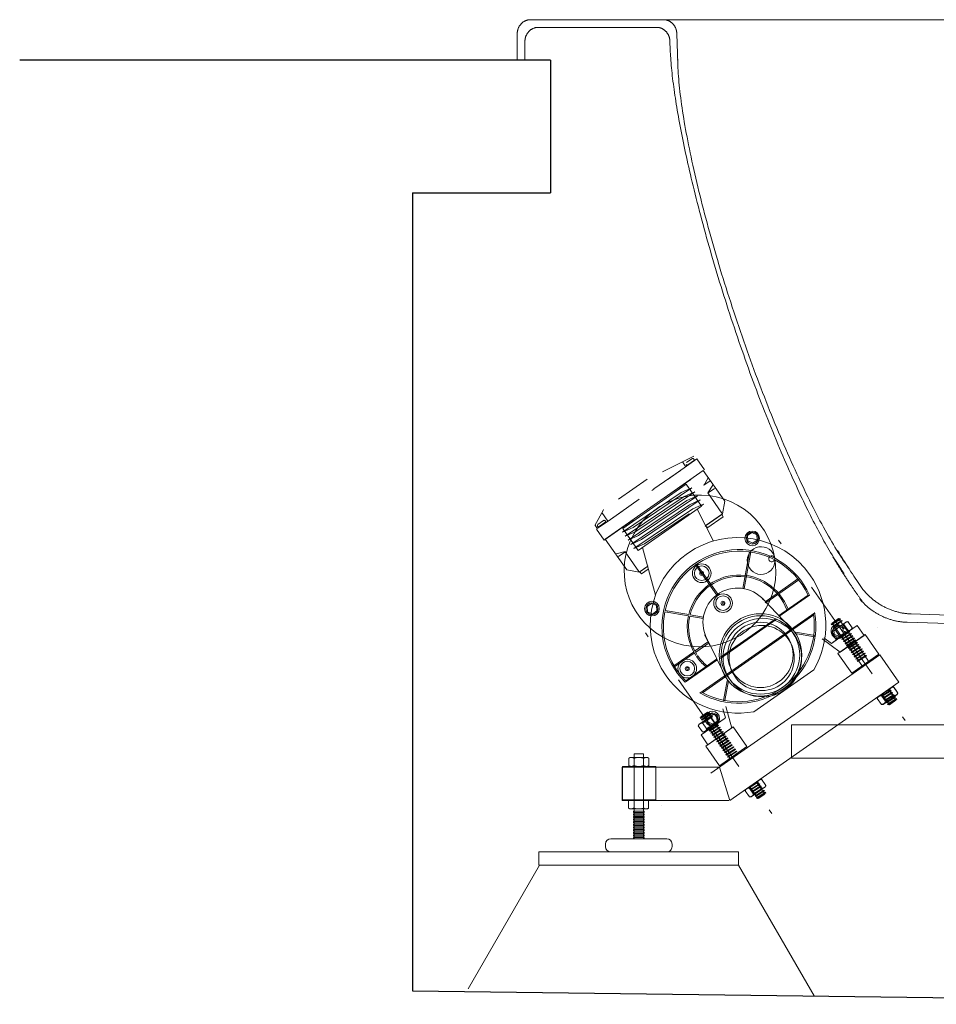
# Model space of a CAD drawing. Units: millimetres. Extents: x -1570 to 4480, y -1255 to 3028.
# Drawn here: x -1570 to -881, y -824 to -84 of the extents above; entities that cross this region are included whole.
import ezdxf

# ---------------------------------------------------------------- set-up
doc = ezdxf.new("R2010")
doc.units = ezdxf.units.MM
doc.header["$LTSCALE"] = 127
for name, pattern in [('STYLE_01', [0.41664, 0.20828, -0.20836]), ('STYLE_06', [1.0416400000000001, 0.625, -0.20828, 0.06943, -0.13893]), ('STYLE_07', [1.875, 0.625, -0.20828, 0.6250000000000001, -0.2083599999999999, 0.06943, -0.1389299999999999]), ('STYLE_09', [5, 3.75, -0.2777849999999998, 0.6944300000000003, -0.2777849999999998])]:
    doc.linetypes.add(name, pattern=pattern)
for name, color, linetype, lineweight in [('ジェットノズル（大）', 7, 'STYLE_06', 5), ('ジェット関係', 7, 'Continuous', 5), ('ブロア', 7, 'STYLE_06', 5), ('一般', 7, 'Continuous', 5), ('天井フック', 1, 'Continuous', 15), ('寸法', 7, 'Continuous', 5)]:
    doc.layers.add(name, color=color, linetype=linetype, lineweight=lineweight)

# ---------------------------------------------------------------- blocks, each defined once
blk = doc.blocks.new('グループ-17')
at = {"layer": 'ジェットノズル（大）', "color": 7, "linetype": 'Continuous', "lineweight": 5}
for p, q in [((-2505.776098105437, -1454.098686574721), (-2502.4561256994916, -1448.519911264566)), ((-2505.705371261257, -1453.9798394507598), (-2500.959767650713, -1450.656932029302)), ((-2502.7076829857274, -1459.6936599980227), (-2498.8510048371236, -1453.8691630370595)), ((-2497.6261374328033, -1456.42439572063), (-2502.281203178746, -1459.683907846801)), ((-2492.083056282321, -1475.0119131007095), (-2502.712949390018, -1459.8308524470704)), ((-2587.525217091808, -1484.2347255231484), (-2581.097414916284, -1472.4130096658746)), ((-2510.5752400094634, -1471.8832798187295), (-2498.4495482052216, -1495.928306015012)), ((-2582.2819274730773, -1474.5915102627205), (-2577.725999084789, -1481.098050309315)), ((-2516.761142276606, -1475.5263249665923), (-2516.2837462640455, -1475.8804189301054)), ((-2581.1665578450366, -1480.5527020488307), (-2585.2623180664814, -1483.4205842305864)), ((-2504.591098929821, -1484.5530842427916), (-2502.8089117850495, -1485.874967319341)), ((-2551.8062123155914, -1500.753517435197), (-2541.967087555044, -1536.6057514691038)), ((-2564.8532058344563, -1503.8302335207768), (-2571.645504261609, -1505.4622302323778)), ((-2569.663300289648, -1507.4871701423235), (-2565.008234543706, -1504.2276580161524)), ((-2554.377501188557, -1518.89422830295), (-2564.811778858209, -1503.9925354472425)), ((-2547.9988307152153, -1514.627021381445), (-2547.6876370044674, -1514.8578398456966)), ((-2461.6861702320703, -1539.1645943430326), (-2439.9152216388675, -1561.8594846382293)), ((-2461.3879535115175, -1538.9557807472816), (-2461.5721356594586, -1539.2959224373758)), ((-2427.346497690706, -1536.561413497323), (-2449.683317706161, -1552.2018232517785)), ((-2426.248263377807, -1536.6449792117628), (-2449.1940862176443, -1552.7118173346416)), ((-2534.94205422189, -1549.1573905364985), (-2517.2067899850126, -1552.2845961314542)), ((-2534.723682990303, -1548.1312522815533), (-2516.971622005238, -1551.2614195964024)), ((-2422.3272385697182, -1549.813551874353), (-2508.5452413629, -1610.184047359524)), ((-2423.0608435089416, -1551.5097689445038), (-2506.7004110323705, -1610.0748246170087)), ((-2451.3106586760423, -1554.839563472152), (-2493.1736852720696, -1584.1523702669638)), ((-2452.115907627189, -1554.5508471988287), (-2493.1695784619287, -1583.2969369884931)), ((-2505.0891625961776, -1566.47005434546), (-2501.1531883391144, -1574.509762965261)), ((-2502.863191757641, -1572.0111163329839), (-2512.6226785126473, -1578.8447825278981)), ((-2512.0355866643604, -1579.726216106309), (-2502.384404067724, -1572.9683852995058)), ((-2502.4986871548253, -1571.0858435713862), (-2490.1503781843485, -1596.3087743087399)), ((-2527.5137116213136, -1589.2715961623162), (-2527.5044419355245, -1589.305373449667)), ((-2495.9289474734733, -1585.3826995144564), (-2519.603587659306, -1601.9598610369794)), ((-2496.2397788858316, -1584.7477883534493), (-2519.3064954874126, -1600.8992771996236)), ((-2363.468467126707, -1605.15513705874), (-2360.234134512164, -1609.774242735341)), ((-2369.393724099018, -1616.1519484585297), (-2372.628056713561, -1611.5328427819286)), ((-2366.5425618730105, -1607.3076413732724), (-2363.3082292584672, -1611.9267470498735)), ((-2484.534944701103, -1636.5538118549603), (-2489.180686436064, -1620.3248149446808)), ((-2489.4557114057097, -1628.901640657602), (-2491.4793946300933, -1622.0981752169655)), ((-2465.3785322952153, -1677.2450840511865), (-2462.144199680672, -1681.8641897277876)), ((-2468.29238917328, -1686.1691983568535), (-2471.5267217878227, -1681.5500926802524))]:
    blk.add_line(p, q, dxfattribs=at)
at = {"layer": 'ジェットノズル（大）', "color": 7, "linetype": 'Continuous', "lineweight": 15}
blk.add_line((-2375.419082925352, -1560.9807161637127), (-2375.4190829255813, -1560.9807161634171), dxfattribs=at)
at = {"layer": 'ジェットノズル（大）', "color": 7, "linetype": 'Continuous', "lineweight": 5}
for points in [[(-2547.776569913678, -1514.7918765668246), (-2554.210778188988, -1519.2971577036083), (-2563.5483954207884, -1517.6506838501136), (-2579.777999003922, -1494.4724078426461), (-2506.054315017913, -1442.8505285710526), (-2489.824711434779, -1466.0288045785192), (-2489.908296296716, -1466.014066312181), (-2491.569508416548, -1475.4352684059177), (-2504.591098929821, -1484.5530842427916)], [(-2507.6528442199306, -1469.3827003534252), (-2505.9533879063256, -1468.2364025958968), (-2513.9311119140884, -1471.8081184613957), (-2558.192506759944, -1501.6628062522504), (-2550.2147827521803, -1498.091090386752), (-2516.761142276606, -1475.5263249665923)], [(-2503.3339586099983, -1486.2426090640838), (-2491.0796539437374, -1477.6620525612489), (-2492.2268068164394, -1476.0237484726713), (-2504.5021660206107, -1484.6190475216636)], [(-2585.5078936744194, -1484.813312711226), (-2584.9343172380677, -1485.6324647555152), (-2579.2002529280453, -1481.6174297010584), (-2579.773829364396, -1480.7982776567687)], [(-2547.362644411691, -1517.0718267598954), (-2552.5452101994047, -1520.70069839172), (-2553.6923630721067, -1519.0623943031424), (-2547.7167899384604, -1514.8782529498399)], [(-2449.8435724011433, -1534.8281950587934), (-2434.9538853512036, -1524.4023239448425), (-2434.3803089148523, -1525.2214759891312), (-2449.251407780852, -1535.634331516566)], [(-2450.663254854792, -1535.4021428917767), (-2459.5284466798735, -1541.609617035374), (-2458.9548702435222, -1542.4287690796627), (-2450.0706007260947, -1536.2079365920736)], [(-2516.221254932515, -1552.4583725516432), (-2506.1042810161944, -1554.2422680162144), (-2505.922216341344, -1553.2097279357404), (-2515.9846853886693, -1551.4354431501524)], [(-2386.2206814245214, -1590.606370040815), (-2409.2793591080244, -1557.6751654690106), (-2404.364446842291, -1554.2337068509041), (-2381.3057691587874, -1587.1649114227089)], [(-2408.3774191181733, -1572.2195349599715), (-2408.4748035956727, -1572.0804555125433), (-2390.453458621315, -1559.4617739128198), (-2385.291270694156, -1566.8341423114207), (-2403.312615668514, -1579.4528239111442), (-2403.411490076175, -1579.3116166229247)], [(-2512.874511271044, -1580.241892312457), (-2527.599936839679, -1590.5527462989603), (-2528.17351327603, -1589.7335942546715), (-2513.4287764788282, -1579.409218400353)], [(-2371.891680484622, -1611.070304171738), (-2366.261126381696, -1619.111568790685), (-2361.3462141159625, -1615.6701101725785), (-2366.9767682188885, -1607.6288455536314)], [(-2471.1174514018307, -1680.6399795426532), (-2464.8648089548897, -1689.569678390124), (-2459.949896689156, -1686.1282197720175), (-2466.196524725384, -1677.2071103932194)]]:
    blk.add_lwpolyline(points, dxfattribs=at)
for points in [[(-2522.5869595513986, -1459.4462869115087), (-2566.8483543972534, -1489.3009747023634), (-2558.87063038949, -1485.729258836865), (-2514.609235543635, -1455.8745710460098)], [(-2518.910923692705, -1453.3044965946374), (-2566.4217422614665, -1486.5719299029988), (-2554.9502135344455, -1502.954970788779), (-2507.439394965684, -1469.6875374804176)], [(-2520.5066686892733, -1462.4172501596963), (-2564.768063535129, -1492.2719379505506), (-2556.790339527365, -1488.7002220850522), (-2512.52894468151, -1458.845534294197)], [(-2518.338560552569, -1465.513629473532), (-2562.5999553984248, -1495.368317264386), (-2554.622231390661, -1491.7966013988876), (-2510.3608365448054, -1461.9419136080328)], [(-2516.3177085581647, -1468.6284472093366), (-2560.5791034040194, -1498.4831350001919), (-2552.6013793962566, -1494.9114191346935), (-2508.339984550401, -1465.0567313438382)], [(-2472.4876167397915, -1495.8991546297184), (-2472.8568301784417, -1491.8849696020043), (-2469.5802220012865, -1489.5906638566003), (-2465.9344003854794, -1491.3105431389104), (-2465.565186946829, -1495.3247281666236), (-2468.8417951239844, -1497.6190339120276)], [(-2470.41053518731, -1504.116064419236), (-2471.3953429403227, -1503.942416241569), (-2476.2574919149965, -1531.5170333259111), (-2475.272684161984, -1531.6906815035773)], [(-2511.0547125604953, -1513.2233366710198), (-2511.873864604784, -1513.7969131073705), (-2495.813724386955, -1536.7331703474629), (-2494.9945723426663, -1536.1595939111112)], [(-2547.8657953918446, -1549.0818858899256), (-2548.235008830495, -1545.0677008622124), (-2544.958400653339, -1542.7733951168084), (-2541.3125790375325, -1544.4932743991176), (-2540.943365598882, -1548.5074594268308), (-2544.219973776038, -1550.8017651722357)], [(-2421.976897139295, -1567.0334736289033), (-2436.749013434478, -1564.428750963899), (-2436.922661612145, -1565.4135587169112), (-2422.150545316962, -1568.0182813819156)], [(-2384.3921930058523, -1566.1561765980032), (-2404.8709941130774, -1580.495587506779), (-2394.546618258757, -1595.2403243039826), (-2374.0678171515324, -1580.9009133952068)], [(-2391.652676175975, -1570.3284418385456), (-2398.437060945227, -1574.567795952411), (-2398.17210131311, -1574.9918200004895), (-2391.387716543859, -1570.7524658866232)], [(-2390.5055233032735, -1571.9667459271232), (-2397.2899080725247, -1576.2061000409885), (-2397.0249484404085, -1576.630124089067), (-2390.240563671157, -1572.3907699752017)], [(-2389.358370430571, -1573.6050500157016), (-2396.1427551998227, -1577.844404129567), (-2395.877795567706, -1578.2684281776446), (-2389.093410798455, -1574.0290740637793)], [(-2388.2112175578695, -1575.2433541042792), (-2394.9956023271207, -1579.4827082181446), (-2394.730642695004, -1579.9067322662231), (-2387.9462579257524, -1575.6673781523577)], [(-2387.064064685167, -1576.8816581928568), (-2393.848449454418, -1581.121012306723), (-2393.583489822302, -1581.5450363548007), (-2386.799105053051, -1577.3056822409353)], [(-2385.9169118124646, -1578.5199622814353), (-2392.7012965817166, -1582.7593163953006), (-2392.4363369495995, -1583.1833404433792), (-2385.6519521803484, -1578.9439863295129)], [(-2384.769758939763, -1580.1582663700128), (-2391.554143709014, -1584.397620483879), (-2391.289184076898, -1584.8216445319567), (-2384.504799307647, -1580.5822904180914)], [(-2383.6226060670606, -1581.7965704585913), (-2390.4069908363126, -1586.0359245724567), (-2390.1420312041955, -1586.4599486205352), (-2383.3576464349444, -1582.220594506669)], [(-2490.7817745751327, -1615.7405748898673), (-2488.177051910129, -1600.9684585946843), (-2487.192244157117, -1601.1421067723513), (-2489.7969668221203, -1615.9142230675343)], [(-2363.077255296149, -1605.6071059343803), (-2364.2339500771996, -1605.7083036148824), (-2374.8829266529565, -1613.1647972874462), (-2375.3736342813636, -1614.2171231925113), (-2372.13930166682, -1618.8362288691123), (-2370.982606885769, -1618.7350311886112), (-2360.3336303100123, -1611.2785375160474), (-2359.842922681605, -1610.2262116109814)], [(-2365.2681601038275, -1608.0094358758388), (-2372.0525448730787, -1612.2487899897042), (-2371.7875852409625, -1612.6728140377827), (-2365.003200471711, -1608.4334599239173)], [(-2364.121007231125, -1609.6477399644173), (-2370.9053920003767, -1613.8870940782826), (-2370.64043236826, -1614.3111181263603), (-2363.856047599009, -1610.071764012495)], [(-2362.9738543584235, -1611.2860440529948), (-2369.7582391276746, -1615.5253981668602), (-2369.493279495558, -1615.9494222149387), (-2362.7088947263064, -1611.7100681010734)], [(-2361.826701485721, -1612.9243481415724), (-2368.611086254972, -1617.1637022554387), (-2368.346126622856, -1617.5877263035163), (-2361.561741853605, -1613.348372189651)], [(-2360.813142813477, -1614.4024500108553), (-2367.5975275827286, -1618.6418041247207), (-2367.3325679506115, -1619.0658281727992), (-2360.5481831813604, -1614.826474058933)], [(-2501.7384399139237, -1624.5920992103065), (-2508.522824683175, -1628.831453324172), (-2508.2578650510586, -1629.2554773722504), (-2501.4734802818066, -1625.016123258385)], [(-2500.580734603487, -1625.938285450151), (-2507.3651193727387, -1630.1776395640163), (-2507.100159740622, -1630.6016636120949), (-2500.315774971371, -1626.3623094982295)], [(-2499.433581730785, -1627.5765895387285), (-2506.2179665000367, -1631.8159436525948), (-2505.9530068679196, -1632.2399677006724), (-2499.1686220986685, -1628.000613586807)], [(-2502.661208296713, -1631.8010368774958), (-2503.0304217353632, -1627.7868518497817), (-2499.753813558207, -1625.4925461043777), (-2496.107991942401, -1627.2124253866868), (-2495.73877850375, -1631.226610414401), (-2499.015386680906, -1633.520916159805)], [(-2483.650367614361, -1635.719901596407), (-2504.1291687215853, -1650.0593125051828), (-2493.8047928672654, -1664.8040493023864), (-2473.325991760041, -1650.4646383936106)], [(-2491.403511621871, -1639.0447181587742), (-2498.187896391123, -1643.2840722726396), (-2497.922936759006, -1643.7080963207172), (-2491.138551989755, -1639.4687422068519)], [(-2490.2563587491686, -1640.6830222473518), (-2497.0407435184206, -1644.9223763612172), (-2496.7757838863035, -1645.3464004092957), (-2489.9913991170524, -1641.1070462954303)], [(-2489.109205876467, -1642.3213263359294), (-2495.893590645718, -1646.5606804497947), (-2495.628631013602, -1646.9847044978733), (-2488.8442462443504, -1642.745350384008)], [(-2487.9620530037646, -1643.9596304245078), (-2494.7464377730166, -1648.1989845383732), (-2494.4814781408995, -1648.6230085864509), (-2487.6970933716484, -1644.3836544725864)], [(-2486.814900131063, -1645.5979345130854), (-2493.599284900314, -1649.8372886269508), (-2493.3343252681975, -1650.2613126750293), (-2486.549940498946, -1646.021958561164)], [(-2485.6677472583606, -1647.236238601664), (-2492.4521320276126, -1651.4755927155293), (-2492.1871723954955, -1651.899616763607), (-2485.4027876262444, -1647.6602626497424)], [(-2484.520594385658, -1648.8745426902415), (-2491.30497915491, -1653.1138968041068), (-2491.040019522793, -1653.5379208521854), (-2484.255634753542, -1649.29856673832)], [(-2483.3734415129566, -1650.51284677882), (-2490.157826282208, -1654.7522008926853), (-2489.8928666500915, -1655.176224940763), (-2483.10848188084, -1650.9368708268985)], [(-2482.226288640254, -1652.1511508673975), (-2489.010673409506, -1656.390504981263), (-2488.745713777389, -1656.8145290293414), (-2481.961329008138, -1652.575174915476)], [(-2481.0791357675525, -1653.789454955976), (-2487.8635205368037, -1658.0288090698414), (-2487.598560904687, -1658.452833117919), (-2480.8141761354354, -1654.2134790040536)], [(-2479.93198289485, -1655.4277590445536), (-2486.716367664102, -1659.667113158419), (-2486.451408031985, -1660.0911372064975), (-2479.667023262734, -1655.851783092632)], [(-2462.244232833569, -1675.0448853513312), (-2463.40092761462, -1675.1460830318329), (-2474.0499041903768, -1682.6025767043961), (-2474.5406118187834, -1683.6549026094617), (-2471.30627920424, -1688.2740082860628), (-2470.1495844231895, -1688.1728106055612), (-2459.5006078474325, -1680.7163169329979), (-2459.0099002190254, -1679.6639910279323)], [(-2465.0189955497226, -1676.7257121960674), (-2471.8033803189746, -1680.9650663099328), (-2471.5384206868575, -1681.3890903580113), (-2464.7540359176064, -1677.149736244146)], [(-2463.871842677021, -1678.364016284646), (-2470.656227446272, -1682.6033703985104), (-2470.391267814156, -1683.027394446589), (-2463.6068830449044, -1678.7880403327235)], [(-2462.7246898043186, -1680.0023203732235), (-2469.5090745735706, -1684.2416744870889), (-2469.2441149414535, -1684.6656985351665), (-2462.4597301722024, -1680.426344421302)], [(-2461.5775369316166, -1681.640624461801), (-2468.361921700868, -1685.8799785756664), (-2468.0969620687515, -1686.304002623745), (-2461.3125772995, -1682.0646485098796)], [(-2460.4303840589146, -1683.2789285503795), (-2467.2147688281666, -1687.518282664245), (-2466.9498091960495, -1687.9423067123225), (-2460.1654244267984, -1683.702952598458)], [(-2459.416825386671, -1684.7570304196615), (-2466.201210155922, -1688.996384533527), (-2465.936250523805, -1689.4204085816054), (-2459.151865754554, -1685.18105446774)]]:
    blk.add_lwpolyline(points, close=True, dxfattribs=at)
at = {"layer": 'ジェットノズル（大）', "color": 7, "linetype": 'Continuous', "lineweight": 5, "flags": 128}
for points in [[(-2468.097722407385, -1624.2139457766089, -0.2932733248970149), (-2534.0533860197284, -1597.150123299908, -0.4142135623730937), (-2517.8453958958244, -1505.2300435776656, -0.4142135623730906), (-2425.9253161735815, -1521.43803370157, -0.2932733248970167), (-2423.0518074238, -1592.6724565395489)], [(-2452.3521338890837, -1508.8586568228675, 49009384.44318668), (-2452.352133746336, -1508.858657660152), (-2452.3521337950183, -1508.858657374607, 3.390218852e-07)], [(-2452.3521338890837, -1508.8586568228675, 10877553.604395708), (-2452.352133746336, -1508.858657660152), (-2452.3521337950183, -1508.858657374607, 3.390218852e-07)]]:
    blk.add_lwpolyline(points, format="xyb", close=True, dxfattribs=at)
blk.add_lwpolyline([(-2532.9677652638766, -1548.841436720124), (-2532.9677650875547, -1548.8414368617832), (-2532.9677659045747, -1548.8414362053763), (-2532.9677659045747, -1548.8414362053763), (-2532.9677650875547, -1548.8414368617832)], close=True, dxfattribs=at)
at = {"layer": 'ジェットノズル（大）', "color": 7, "linetype": 'Continuous', "lineweight": 5}
for centre, radius in [((-2469.303670880008, -1493.9296401874399), 5.5000000000006075), ((-2469.1964743692183, -1493.7449638529515), 4.50000000000007), ((-2507.2321478017575, -1520.1501099073625), 6.999999999999372), ((-2507.2321478017575, -1520.1501099073625), 5.499999999999747), ((-2507.285038616479, -1520.1871444545322), 1.5000000000005562), ((-2507.2321478017575, -1520.1501099073625), 0.7499999999997571), ((-2491.2115697716645, -1542.638190708487), 6.999999999999978), ((-2491.2115697716645, -1542.638190708487), 5.499999999999858), ((-2544.6417572662804, -1546.7550325462798), 5.50000000000016), ((-2544.626401319474, -1546.851870968343), 4.49999999999981), ((-2491.264460586386, -1542.675225255657), 1.4999999999996605), ((-2491.2115697716645, -1542.638190708487), 0.7499999999994963), ((-2463.137364578807, -1581.546657357988), 31.000000000000185), ((-2463.137364578807, -1581.546657357988), 29.499999999999176), ((-2461.6779120844812, -1583.5254415555846), 29.499999999999993), ((-2463.137364578807, -1581.546657357988), 24.499999999999527), ((-2462.1749399520686, -1583.8734642151703), 24.499999999999527), ((-2518.100948857424, -1591.8404403901668), 6.999999999999899), ((-2518.100948857424, -1591.8404403901668), 5.50000000000038), ((-2518.1538396721453, -1591.877474937337), 1.4999999999996605), ((-2518.100948857424, -1591.8404403901668), 0.750000000000018), ((-2499.3134136026365, -1629.442667977136), 5.500000000000002), ((-2499.3792065530597, -1629.6318720167274), 4.50000000000007)]:
    blk.add_circle(centre, radius, dxfattribs=at)
for centre, radius, start, end in [((-2584.6887416301297, -1484.2397362748752), 1.0000000000001978, 125.00000000003685, 214.99999999996427), ((-2580.592981408685, -1481.37185409312), 0.9999999999999369, 35.000000000015504, 125.00000000002193), ((-2479.196111514319, -1560.347666492623), 58.00000000000289, 24.173569065788712, 225.82643093421242), ((-2479.083677560452, -1560.5082388197288), 57.00000000000093, 24.89581728387564, 167.45888651260398), ((-2508.541373473615, -1518.4382891181294), 57.00000000000276, 9.675259301703454, 9.675261304317809), ((-2479.083677560452, -1560.5082388197288), 39.0000000000012, 19.871466711106294, 166.2846791691107), ((-2479.083677560452, -1560.5082388197288), 38.000000000000895, 19.7424767095442, 166.18676481964886), ((-2480.3415563632825, -1557.287833020826), 26.00000000000032, 41.01251604485249, 211.0681310497249), ((-2479.083677560452, -1560.5082388197288), 56.999999999999844, 168.5134620192082, 225.10418271612494), ((-2508.541373473615, -1518.4382891181294), 39.00000000000041, 231.08979210718837, 231.22103410448554), ((-2508.541373473615, -1518.4382891181294), 39.00000000000014, 231.0897921071846, 231.22104089195517), ((-2479.083677560452, -1560.5082388197288), 39.00000000000031, 167.82709047529573, 213.25268650994303), ((-2479.083677560452, -1560.5082388197288), 38.00000000000027, 167.76988012252184, 213.20668974767963), ((-2479.5334133759197, -1559.865949511307), 58.000000000000846, 239.85815531486188, 10.141844685138949), ((-2479.6458473297857, -1559.705377184201), 57.00000000000127, 241.40687399647848, 8.593126003521576), ((-2508.541373473615, -1518.4382891181294), 56.99999999999917, 226.01872284577144, 226.01872369954486), ((-2508.541373473615, -1518.4382891181294), 57.000000000000085, 240.3247406982982, 240.32474190571605), ((-2479.083677560452, -1560.5082388197288), 38.99999999999995, 214.4185181785726, 229.85716554492345), ((-2479.083677560452, -1560.5082388197288), 37.99999999999997, 214.4032154790719, 230.2575232904563)]:
    blk.add_arc(centre, radius, start, end, dxfattribs=at)
blk.add_open_spline([(-2465.4291618982456, -1483.7409108548723), (-2465.429161755498, -1483.740911750905), (-2465.4291616127507, -1483.7409126469374)], degree=2, dxfattribs=at)
for points in [[(-2363.065534051032, -1605.7239097869933), (-2365.267198232893, -1605.8509907736554), (-2366.1396287973357, -1607.8764141015254), (-2369.8783403523475, -1609.0797472454544), (-2372.287818289943, -1612.1814227305913), (-2374.489482471803, -1612.3085037172534), (-2375.3619130362467, -1614.3339270451233)], [(-2359.879620029176, -1610.1391505836873), (-2360.75205059362, -1612.1645739115572), (-2362.953714775479, -1612.2916548982193), (-2365.3631927130755, -1615.3933303833562), (-2369.101904268087, -1616.5966635272853), (-2369.974334832531, -1618.6220868551552), (-2372.17599901439, -1618.7491678418173)], [(-2462.2830375488033, -1675.0836900665654), (-2464.4847017306633, -1675.2107710532289), (-2465.3571322951066, -1677.2361943810984), (-2469.095843850119, -1678.4395275250279), (-2471.5053217877144, -1681.5412030101634), (-2473.7069859695744, -1681.668283996825), (-2474.5794165340176, -1683.6937073246963)], [(-2459.04870493426, -1679.7027957431665), (-2459.9211354987037, -1681.7282190710378), (-2462.1227996805637, -1681.8553000576994), (-2464.5322776181583, -1684.9569755428367), (-2468.270989173171, -1686.1603086867644), (-2469.143419737614, -1688.185732014634), (-2471.3450839194747, -1688.3128130012974)]]:
    blk.add_open_spline(points, degree=2, knots=[0, 0, 0, 1, 1, 2, 2, 3, 3, 3], dxfattribs=at)
at = {"layer": 'ジェット関係', "color": 7, "linetype": 'STYLE_07', "lineweight": 5}
blk.add_line((-2551.037773737308, -1655.8519348017126), (-2558.037773737308, -1655.8519348017126), dxfattribs=at)
at = {"layer": 'ジェット関係', "color": 7, "linetype": 'Continuous', "lineweight": 5}
blk.add_line((-2494.0071450498976, -1665.8597357666877), (-2486.1526416445054, -1690.8499832868824), dxfattribs=at)
at = {"layer": 'ジェット関係', "color": 7, "linetype": 'Continuous', "lineweight": 15}
for points in [[(-2486.152641644505, -1690.8499832868824), (-2359.200298961085, -1601.9569959465698), (-2373.5397098698613, -1581.4781948393447), (-2500.4630431391197, -1670.3508695691826)], [(-2493.9616119709935, -1665.850108574371), (-2566.9498923058445, -1665.850108574371), (-2566.9498923058445, -1690.850108574371), (-2486.9498923058445, -1690.850108574371), (-2486.9498923058445, -1690.8461069573877)]]:
    blk.add_lwpolyline(points, dxfattribs=at)
at = {"layer": 'ジェット関係', "color": 7, "linetype": 'STYLE_07', "lineweight": 5}
blk.add_lwpolyline([(-2566.6815043723373, -1665.4334540302275), (-2541.6815043723373, -1665.4334540302275), (-2541.6815043723373, -1690.4334540302275), (-2566.6815043723373, -1690.4334540302275)], close=True, dxfattribs=at)
at = {"layer": 'ジェット関係', "color": 7, "linetype": 'Continuous', "lineweight": 5}
blk.add_lwpolyline([(-2537.252088720978, -1694.7593014652193), (-2537.2823407772166, -1694.7804841830439), (-2537.252088720978, -1694.8236885968618)], dxfattribs=at)
at = {"layer": 'ブロア', "color": 7, "linetype": 'Continuous', "lineweight": 15}
for p, q in [((-2629.202284211637, -1739.66656620698), (-2682.745004144118, -1832.4052775054781)), ((-2479.5766970949558, -1739.66656620698), (-2422.8872610710564, -1837.8555496528097))]:
    blk.add_line(p, q, dxfattribs=at)
blk.add_lwpolyline([(-2629.5766970949394, -1729.66656620698), (-2479.5766970949558, -1729.66656620698), (-2479.5766970949558, -1739.66656620698), (-2629.5766970949394, -1739.66656620698)], close=True, dxfattribs=at)
at = {"layer": '一般', "color": 7, "linetype": 'Continuous', "lineweight": 15}
for p, q in [((-2535.977923478982, -1104.0951113878418), (-2635.865958813221, -1104.0951113878418)), ((-2541.161260282791, -1109.8412198955557), (-2630.0787468306503, -1109.8412198955557)), ((-2645.865958813221, -1114.796755399227), (-2645.865958813221, -1134.2050765028844)), ((-2525.124348814819, -1137.1768242759586), (-2525.9860845631615, -1114.3644896744413)), ((-2640.0787468306503, -1120.5428639069405), (-2640.0787468306503, -1134.2050765028844)), ((-2388.496110540557, -1539.5200857483605), (-2388.496110540786, -1539.5200857480445)), ((-2270.370237072014, -1553.2363473790206), (-2349.8698276007062, -1550.7203826262398)), ((-2270.5475949935817, -1559.6545279301317), (-2352.947053367854, -1557.046789556397))]:
    blk.add_line(p, q, dxfattribs=at)
at = {"layer": '一般', "color": 7, "linetype": 'Continuous', "lineweight": 5}
for p, q in [((-1240.31049617601, -1104.2050765028844), (-2544.2973187620782, -1104.0951113878418)), ((-2640.0787468306503, -1134.2050765028844), (-2645.865958813221, -1134.2050765028844))]:
    blk.add_line(p, q, dxfattribs=at)
at = {"layer": '一般', "color": 7, "linetype": 'STYLE_01', "lineweight": 5}
for p, q in [((-2513.051455373322, -1432.223878166721), (-2548.4679822884427, -1449.638260876387)), ((-2514.5550501094867, -1434.1302684727416), (-2518.6508103309316, -1436.9981506544964)), ((-2521.754438805734, -1436.5031539006495), (-2519.215770870892, -1440.1287474515748)), ((-2581.063952142881, -1472.3895787796882), (-2581.188244553509, -1472.4766092625523)), ((-2400.5028837042923, -1558.6942366231312), (-2397.2685510897486, -1563.3133422997323)), ((-2409.8125568524893, -1573.01716042723), (-2415.513582696378, -1568.7885980093506)), ((-2401.632492961133, -1567.2650344124822), (-2409.8240134040234, -1573.0007987759927)), ((-2403.416740582356, -1567.6183509287978), (-2406.6510731968992, -1562.9992452521965)), ((-2403.186256881208, -1579.4751043745955), (-2416.847588266509, -1569.5588912988896)), ((-2503.488839114998, -1637.3213155058436), (-2506.7231717295413, -1632.7022098292423)), ((-2501.79755464168, -1637.5191087118474), (-2493.6060341987895, -1631.7833443483369)), ((-2500.5749822369344, -1628.397201200177), (-2497.3406496223906, -1633.0163068767781))]:
    blk.add_line(p, q, dxfattribs=at)
at = {"layer": '一般', "color": 7, "linetype": 'STYLE_09', "lineweight": 5}
for p, q in [((-2447.487441778688, -1498.1361002605258), (-2449.437601662282, -1495.350983309943)), ((-2424.723626961006, -1530.6461970182452), (-2379.195997325642, -1595.6663905336839)), ((-2547.5595403113302, -1567.8390648375716), (-2549.509700194924, -1565.053947886989)), ((-2524.795725493648, -1600.349161595291), (-2479.268095858284, -1665.3693551107297)), ((-2356.4321825079596, -1628.1764872914032), (-2354.4820226243664, -1630.9616042419857)), ((-2456.5042810406017, -1697.879451868449), (-2454.5541211570085, -1700.6645688190315))]:
    blk.add_line(p, q, dxfattribs=at)
at = {"layer": '一般', "color": 7, "linetype": 'Continuous', "lineweight": 15}
for points in [[(-2396.328294603417, -1516.974461596169), (-2396.506067696774, -1516.72778129175), (-2397.6568330224436, -1515.1088937471955), (-2398.810626537869, -1513.4516745945866), (-2399.9730261129343, -1511.74818094683), (-2401.1439387089295, -1509.998457569005), (-2402.3232781691077, -1508.20254837506), (-2403.5109646708024, -1506.3604962754507), (-2404.706924220309, -1504.472343062882), (-2405.911088187945, -1502.5381293295159), (-2407.1233928806587, -1500.5578944100716), (-2408.3437791495444, -1498.531676346135), (-2409.5721920296874, -1496.4595118677198), (-2410.808580409862, -1494.3414363888105), (-2412.052896729727, -1492.177484014097), (-2413.305096702282, -1489.9676875546284), (-2414.5651390595085, -1487.7120785504544), (-2415.8329853192513, -1485.4106872986686), (-2417.108599571549, -1483.0635428855508), (-2418.391948282739, -1480.6706732217044), (-2419.683000115832, -1478.232105079309), (-2420.981725765722, -1475.747864130753), (-2422.288097807979, -1473.2179749880602), (-2423.6020905600185, -1470.6424612426108), (-2424.9236799535943, -1468.0213455047897), (-2426.252843417627, -1465.3546494432403), (-2427.5895597704607, -1462.642393823483), (-2428.933809120764, -1459.884598545722), (-2430.285572776293, -1457.0812826816727), (-2431.644833159871, -1454.2324645103286), (-2433.011573731959, -1451.3381615525786), (-2434.3857789192466, -1448.3983906046187), (-2435.767434048769, -1445.4131677701453), (-2437.156516688077, -1442.3825272522195), (-2438.547089794609, -1439.3194720446236), (-2439.933222347856, -1436.236998473877), (-2441.3149034008, -1433.1351261786313), (-2442.692130722816, -1430.0138556951679), (-2444.0649021181016, -1426.8731875788603), (-2445.4332154253843, -1423.7131224031614), (-2446.797068517616, -1420.5336607586205), (-2448.1564593016446, -1417.3348032519493), (-2449.5113857178885, -1414.1165505050967), (-2450.861845739989, -1410.878903154378), (-2452.207837374466, -1407.6218618496123), (-2453.549358660357, -1404.345427253309), (-2454.886407668855, -1401.0496000398684), (-2456.2189825029354, -1397.7343808948199), (-2457.5470812969797, -1394.3997705140791), (-2458.870702216397, -1391.0457696032418), (-2460.1898434572367, -1387.6723788768932), (-2461.5045032458006, -1384.2795990579534), (-2462.814679838248, -1380.867430877036), (-2464.1203715202096, -1377.4358750718357), (-2465.421576606383, -1373.984932386545), (-2466.718293440143, -1370.514603571282), (-2468.0105203931375, -1367.0248893815487), (-2469.2982558648932, -1363.5157905777069), (-2470.5814982824163, -1359.9873079244744), (-2471.860246099794, -1356.4394421904426), (-2473.1344977977947, -1352.8721941476138), (-2474.404251883478, -1349.2855645709542), (-2475.669506889794, -1345.6795542379696), (-2476.930261375194, -1342.0541639282928), (-2478.186513923232, -1338.4093944232955), (-2479.438258013876, -1334.7452615174166), (-2480.680205111606, -1331.0773126045424), (-2481.907068023966, -1327.4210956016905), (-2483.1188422587625, -1323.7766270931597), (-2484.315528431726, -1320.1439086518708), (-2485.4971271788663, -1316.5229418666831), (-2486.6636391570055, -1312.9137283423652), (-2487.815065044323, -1309.316269699556), (-2488.951405540919, -1305.7305675747011), (-2490.0726613693823, -1302.1566236199924), (-2491.178833275373, -1298.5944395032839), (-2492.2699220282184, -1295.0440169079907), (-2493.3459284215205, -1291.5053575329885), (-2494.406853273774, -1287.9784630924719), (-2495.452697429002, -1284.4633353158251), (-2496.483461757395, -1280.9599759474531), (-2497.4991471559733, -1277.4683867466042), (-2498.4997545492515, -1273.9885694871732), (-2499.4852848899245, -1270.5205259574814), (-2500.455739159561, -1267.0642579600399), (-2501.4111183693067, -1263.6197673112893), (-2502.35142356061, -1260.1870558413166), (-2503.2766558059484, -1256.7661253935457), (-2504.1868162095734, -1253.356977824411), (-2505.0819059082705, -1249.9596150029975), (-2505.96192607212, -1246.574038810656), (-2506.826877905284, -1243.2002511405935), (-2507.6767626467945, -1239.8382538974274), (-2508.511581571353, -1236.488048996724), (-2509.331335990149, -1233.1496383644835), (-2510.1360272516827, -1229.8230239366117), (-2510.9256567425996, -1226.5082076583494), (-2511.7002210529677, -1223.2052121041015), (-2512.4564574451765, -1219.92807291789), (-2513.1911037901277, -1216.6908349936584), (-2513.904156728216, -1213.4935399634937), (-2514.595617827002, -1210.3362102569045), (-2515.2654889277997, -1207.2188694532247), (-2515.9137721768207, -1204.1415423515891), (-2516.540470059798, -1201.1042550456577), (-2517.1455854405117, -1198.1070350033879), (-2517.729121603676, -1195.149911152239), (-2518.2910823026955, -1192.232913970137), (-2518.8314718128854, -1189.3560755826106), (-2519.3502949908047, -1186.5194298664874), (-2519.847557340439, -1183.7230125605638), (-2520.32326508706, -1180.9668613836943), (-2520.7774252597205, -1178.2510161607097), (-2521.2100457834044, -1175.5755189566444), (-2521.6211355820546, -1172.9404142196768), (-2522.010704693807, -1170.3457489332359), (-2522.378764399938, -1167.7915727776726), (-2522.7253273692518, -1165.2779383018578), (-2523.050407819804, -1162.804901105028), (-2523.3540217001605, -1160.3725200291005), (-2523.6361868926, -1157.9808573615783), (-2523.8969234410347, -1155.6299790490157), (-2524.1362538067146, -1153.3199549208039), (-2524.354203155193, -1151.0508589227984), (-2524.550799678424, -1148.8227693599629), (-2524.726074956348, -1146.6357691467801), (-2524.8800643627724, -1144.4899460636534), (-2525.0128075209573, -1142.3853930168461), (-2525.124348814819, -1140.3222082986517), (-2525.2149010677927, -1138.2968477021195), (-2525.2679160514112, -1136.835231042342), (-2525.3091516413456, -1135.4029036382417), (-2525.338517126656, -1134.0035674375104), (-2525.339217435348, -1133.949019876215)], [(-2385.8454188719056, -1532.684161759419), (-2386.596622317204, -1531.6275367370145), (-2387.6412678929432, -1530.1423220693905), (-2388.6924804692403, -1528.6320092532728), (-2389.7502364518646, -1527.0966125917912), (-2390.8145134301744, -1525.5361460224858), (-2391.8852901097407, -1523.95062311818), (-2392.962546249094, -1522.3400570892477), (-2394.0462626003455, -1520.7044607870394), (-2395.1364208534287, -1519.0438467082786), (-2396.2330035837604, -1517.3582270002762), (-2397.335994203072, -1515.6476134668128), (-2398.4453769132406, -1513.9120175745593), (-2399.561136662922, -1512.1514504599381), (-2400.683259106788, -1510.3659229363184), (-2401.8117305672376, -1508.555445501479), (-2402.946537998395, -1506.7200283452403), (-2404.087668952262, -1504.8596813572485), (-2405.2408318301077, -1502.9650156145626)]]:
    blk.add_lwpolyline(points, dxfattribs=at)
at = {"layer": '一般', "color": 7, "linetype": 'STYLE_01', "lineweight": 5, "flags": 128}
for points in [[(-2587.4143399943996, -1484.1291291878547), (-2585.678722868005, -1486.6078473273828), (-2575.9017642157214, -1479.7619471782891), (-2575.848898336538, -1479.7249300911708), (-2543.2911846612624, -1456.9277735488695), (-2543.135682444162, -1456.8188897242476), (-2511.3442549339916, -1434.5582925311783), (-2513.0368456733004, -1432.1410224406036)], [(-2548.2495155492834, -1449.5155791683565), (-2548.2978703713216, -1449.4465213256467), (-2581.0110862636966, -1472.35256169257), (-2581.063952142881, -1472.3895787796882)]]:
    blk.add_lwpolyline(points, dxfattribs=at)
at = {"layer": '一般', "color": 7, "linetype": 'STYLE_01', "lineweight": 5}
for points in [[(-2510.8936051316173, -1434.2333013270545), (-2586.255593206204, -1487.0023334713505), (-2580.5198288426936, -1495.1938539142402), (-2505.1578407681072, -1442.4248217699442)], [(-2403.13475734073, -1554.2375188015003), (-2409.9191421099813, -1558.4768729153657), (-2409.6541824778647, -1558.9008969634433), (-2402.869797708613, -1554.661542849578)], [(-2397.4287889579887, -1556.5417323085985), (-2398.5854837390393, -1556.6429299891001), (-2409.2344603147963, -1564.0994236616636), (-2409.725167943203, -1565.1517495667292), (-2406.4908353286596, -1569.7708552433303), (-2405.334140547609, -1569.669657562829), (-2394.685163971852, -1562.2131638902652), (-2394.194456343445, -1561.1608379851996)], [(-2401.9770520302936, -1555.5837050413447), (-2408.7614367995448, -1559.82305915521), (-2408.4964771674286, -1560.2470832032886), (-2401.7120923981774, -1556.0077290894224)], [(-2407.718974930549, -1566.031294197026), (-2408.0881883692, -1562.0171091693128), (-2404.811580192044, -1559.7228034239079), (-2401.1657585762377, -1561.442682706218), (-2400.7965451375867, -1565.4568677339312), (-2404.0731533147427, -1567.7511734793352)], [(-2396.2412876667836, -1563.7752254842335), (-2403.025672436035, -1568.0145795980998), (-2402.760712803918, -1568.4386036461774), (-2395.976328034667, -1564.199249532312)], [(-2395.0941347940816, -1565.413529572812), (-2401.8785195633327, -1569.6528836866773), (-2401.6135599312165, -1570.0769077347559), (-2394.8291751619654, -1565.8375536208896)], [(-2393.94698192138, -1567.0518336613895), (-2400.731366690631, -1571.291187775255), (-2400.466407058514, -1571.7152118233334), (-2393.682022289263, -1567.4758577094672)], [(-2392.7998290486776, -1568.690137749967), (-2399.5842138179287, -1572.9294918638334), (-2399.3192541858125, -1573.353515911911), (-2392.5348694165614, -1569.1141617980456)], [(-2497.5008874906307, -1626.2446968856443), (-2498.6575822716813, -1626.345894566146), (-2509.3065588474383, -1633.8023882387095), (-2509.797266475845, -1634.854714143775), (-2506.5629338613016, -1639.473819820376), (-2505.406239080251, -1639.3726221398747), (-2494.757262504494, -1631.916128467311), (-2494.266554876087, -1630.8638025622454)], [(-2496.576704235652, -1632.491501804463), (-2503.361089004904, -1636.7308559183284), (-2503.096129372787, -1637.154879966406), (-2496.3117446035358, -1632.9155258525407)], [(-2494.8449702399766, -1634.1298058930406), (-2501.6293550092287, -1638.369160006906), (-2501.3643953771116, -1638.7931840549845), (-2494.5800106078605, -1634.5538299411182)], [(-2493.697817367275, -1635.7681099816182), (-2500.4822021365267, -1640.0074640954836), (-2500.21724250441, -1640.431488143562), (-2493.432857735159, -1636.1921340296958)], [(-2492.550664494573, -1637.4064140701958), (-2499.3350492638247, -1641.6457681840611), (-2499.0700896317076, -1642.0697922321397), (-2492.2857048624564, -1637.8304381182743)]]:
    blk.add_lwpolyline(points, close=True, dxfattribs=at)
for points in [[(-2518.8963859388696, -1438.3908791351369), (-2518.322809502519, -1439.2100311794256), (-2512.5887451924955, -1435.1949961249684), (-2513.1623216288463, -1434.3758440806796)], [(-2485.4405855585014, -1660.0808948558724), (-2507.883041681218, -1628.0297458778168), (-2502.9681294154843, -1624.5882872597113), (-2480.5256732927674, -1656.639436237766)], [(-2489.5774676873107, -1629.1941641164822), (-2489.6748521648105, -1629.055084669053), (-2507.6961971391684, -1641.6737662687765), (-2502.5340092120086, -1649.0461346673774), (-2484.5126642376513, -1636.4274530676548), (-2484.611538645313, -1636.2862457794345)]]:
    blk.add_lwpolyline(points, dxfattribs=at)
at = {"layer": '一般', "color": 7, "linetype": 'Continuous', "lineweight": 5}
blk.add_lwpolyline([(-2558.037773737308, -1655.8519348017126), (-2558.037773737308, -1719.8692619982467), (-2551.037773737308, -1719.8692619982467), (-2551.037773737308, -1655.8519348017126)], dxfattribs=at)
for points in [[(-2546.9785064644107, -1659.1582504416767), (-2547.984059963876, -1658.577693858076), (-2560.984059963876, -1658.577693858076), (-2561.9896134633414, -1659.1582504416767), (-2561.9896134633414, -1664.797137274475), (-2560.984059963876, -1665.3776938580759), (-2547.984059963876, -1665.3776938580759), (-2546.9785064644107, -1664.797137274475)], [(-2547.1423652991166, -1691.11493753745), (-2548.147918798582, -1690.5343809538492), (-2561.147918798582, -1690.5343809538492), (-2562.1534722980473, -1691.11493753745), (-2562.1534722980473, -1696.7538243702484), (-2561.147918798582, -1697.3343809538492), (-2548.147918798582, -1697.3343809538492), (-2547.1423652991166, -1696.7538243702484)], [(-2550.487941927416, -1698.8692619982467), (-2558.487941927416, -1698.8692619982467), (-2558.487941927416, -1699.8692619982467), (-2550.487941927416, -1699.8692619982467)], [(-2550.487941927416, -1700.8692619982467), (-2558.487941927416, -1700.8692619982467), (-2558.487941927416, -1701.8692619982467), (-2550.487941927416, -1701.8692619982467)], [(-2550.487941927416, -1702.8692619982467), (-2558.487941927416, -1702.8692619982467), (-2558.487941927416, -1703.8692619982467), (-2550.487941927416, -1703.8692619982467)], [(-2550.487941927416, -1704.8692619982467), (-2558.487941927416, -1704.8692619982467), (-2558.487941927416, -1705.8692619982467), (-2550.487941927416, -1705.8692619982467)], [(-2550.487941927416, -1706.8692619982467), (-2558.487941927416, -1706.8692619982467), (-2558.487941927416, -1707.8692619982467), (-2550.487941927416, -1707.8692619982467)], [(-2550.487941927416, -1708.8692619982467), (-2558.487941927416, -1708.8692619982467), (-2558.487941927416, -1709.8692619982467), (-2550.487941927416, -1709.8692619982467)], [(-2550.487941927416, -1710.8692619982467), (-2558.487941927416, -1710.8692619982467), (-2558.487941927416, -1711.8692619982467), (-2550.487941927416, -1711.8692619982467)], [(-2550.487941927416, -1712.8692619982467), (-2558.487941927416, -1712.8692619982467), (-2558.487941927416, -1713.8692619982467), (-2550.487941927416, -1713.8692619982467)], [(-2550.487941927416, -1714.8692619982467), (-2558.487941927416, -1714.8692619982467), (-2558.487941927416, -1715.8692619982467), (-2550.487941927416, -1715.8692619982467)], [(-2550.487941927416, -1716.8692619982467), (-2558.487941927416, -1716.8692619982467), (-2558.487941927416, -1717.8692619982467), (-2550.487941927416, -1717.8692619982467)], [(-2550.487941927416, -1718.8692619982467), (-2558.487941927416, -1718.8692619982467), (-2558.487941927416, -1719.8692619982467), (-2550.487941927416, -1719.8692619982467)]]:
    blk.add_lwpolyline(points, close=True, dxfattribs=at)
at = {"layer": '一般', "color": 7, "linetype": 'Continuous', "lineweight": 5, "flags": 128}
blk.add_lwpolyline([(-2529.5766970949485, -1723.66656620698, 0.414213562373095), (-2533.5766970949485, -1719.66656620698), (-2575.5766970949467, -1719.66656620698, 0.4142135623730617), (-2579.5766970949467, -1723.66656620698), (-2579.5766970949467, -1725.66656620698, 0.414213562373095), (-2575.5766970949467, -1729.66656620698), (-2533.5766970949485, -1729.66656620698, 0.4142135623731283), (-2529.5766970949485, -1725.66656620698)], format="xyb", close=True, dxfattribs=at)
at = {"layer": '一般', "color": 7, "linetype": 'STYLE_01', "lineweight": 5}
for centre, radius in [((-2404.574543787402, -1563.669497989129), 5.50000000000016), ((-2404.455730108498, -1563.7845788007244), 4.49999999999981)]:
    blk.add_circle(centre, radius, dxfattribs=at)
blk.add_arc((-2513.981473673136, -1434.9494205170304), 1.0000000000004212, 34.999999999964274, 124.99999999999416, dxfattribs=at)
at = {"layer": '一般', "color": 7, "linetype": 'Continuous', "lineweight": 15}
for points in [[(-2645.865958813221, -1114.796755399227), (-2645.865958813221, -1111.9292585286912), (-2643.1864668889098, -1106.9626082583782), (-2638.545450737532, -1104.0951113878418), (-2635.865958813221, -1104.0951113878418)], [(-2640.0787468306503, -1120.5428639069405), (-2640.0787468306503, -1117.675367036405), (-2637.399254906339, -1112.7087167660916), (-2632.7582387549614, -1109.8412198955557), (-2630.0787468306503, -1109.8412198955557)], [(-2541.161260282791, -1109.8412198955557), (-2538.5947795558745, -1109.8412198955557), (-2534.096228794837, -1112.4865689605635), (-2531.3440895590775, -1117.1233608619382), (-2531.1813775976184, -1119.864391838294)], [(-2535.977923478982, -1104.0951113878418), (-2533.370476464469, -1104.0951113878418), (-2528.8195397746913, -1106.8201658352928), (-2526.091405761697, -1111.5763699681138), (-2525.9860845631624, -1114.3644896744413)], [(-2510.861015697015, -1104.0950996458928), (-2510.8610242716973, -1104.0950938793958), (-2510.8610331506193, -1104.0950879083066)], [(-2408.6151591708876, -1507.9859499734057), (-2396.5573016800818, -1527.8734871528377), (-2385.791171445972, -1542.472648859165)], [(-2349.8698276007062, -1550.7203826262398), (-2360.899568168096, -1550.371318708862), (-2380.6354817827196, -1539.802125116957), (-2387.508478361724, -1530.5637182731625)], [(-2352.947053367854, -1557.046789556397), (-2363.1342128937054, -1556.7243912380218), (-2381.6472303214614, -1547.5969431744315), (-2388.4961105408343, -1539.5200857480004)]]:
    blk.add_open_spline(points, degree=2, dxfattribs=at)
blk.add_open_spline([(-2400.3268252228927, -1520.1881393118738), (-2400.4015671707425, -1520.0812680798704), (-2400.476446407358, -1519.9739069472616), (-2419.3553556897223, -1492.9055075538045), (-2464.480006855738, -1391.0033030238733), (-2504.8803767843733, -1268.6403061616697), (-2529.7312189793297, -1158.6035831598801), (-2531.052494661284, -1124.4904841222365), (-2531.1449350297344, -1122.1038304608655), (-2531.1813775976184, -1119.864391838294)], degree=2, knots=[0, 0, 0, 1, 1, 2, 3, 4, 5, 5, 6, 6, 6], dxfattribs=at)
at = {"layer": '一般', "color": 7, "linetype": 'STYLE_01', "lineweight": 5}
for points in [[(-2397.4287889579887, -1556.5417323085985), (-2399.6304531398487, -1556.6688132952606), (-2400.5028837042923, -1558.6942366231312), (-2404.241595259304, -1559.8975697670596), (-2406.6510731968992, -1562.9992452521965), (-2408.8527373787592, -1563.1263262388586), (-2409.725167943203, -1565.1517495667292)], [(-2394.194456343445, -1561.1608379851996), (-2395.0668869078886, -1563.1862613130702), (-2397.2685510897486, -1563.3133422997323), (-2399.678029027344, -1566.415017784869), (-2403.416740582356, -1567.6183509287978), (-2404.2891711467996, -1569.643774256668), (-2406.4908353286596, -1569.7708552433303)], [(-2497.5008874906307, -1626.2446968856443), (-2499.7025516724907, -1626.3717778723064), (-2500.5749822369344, -1628.397201200177), (-2504.313693791946, -1629.6005343441054), (-2506.7231717295413, -1632.7022098292423), (-2508.9248359114013, -1632.8292908159044), (-2509.797266475845, -1634.854714143775)], [(-2494.266554876087, -1630.8638025622454), (-2495.1389854405306, -1632.889225890116), (-2497.3406496223906, -1633.0163068767781), (-2499.750127559986, -1636.1179823619148), (-2503.488839114998, -1637.3213155058436), (-2504.3612696794416, -1639.3467388337137), (-2506.5629338613016, -1639.473819820376)]]:
    blk.add_open_spline(points, degree=2, knots=[0, 0, 0, 1, 1, 2, 2, 3, 3, 3], dxfattribs=at)
at = {"layer": '一般', "color": 7, "linetype": 'Continuous', "lineweight": 5}
for points in [[(-2546.9785064644107, -1659.1582504416767), (-2548.854894839277, -1657.9995263962182), (-2550.7312832141433, -1659.1582504416767), (-2554.484059963876, -1657.9995263962182), (-2558.2368367136087, -1659.1582504416767), (-2560.113225088475, -1657.9995263962182), (-2561.9896134633414, -1659.1582504416767)], [(-2546.9785064644107, -1664.797137274475), (-2548.854894839277, -1665.9558613199335), (-2550.7312832141433, -1664.797137274475), (-2554.484059963876, -1665.9558613199335), (-2558.2368367136087, -1664.797137274475), (-2560.113225088475, -1665.9558613199335), (-2561.9896134633414, -1664.797137274475)], [(-2547.1423652991166, -1691.11493753745), (-2549.018753673983, -1689.9562134919915), (-2550.8951420488493, -1691.11493753745), (-2554.647918798582, -1689.9562134919915), (-2558.4006955483146, -1691.11493753745), (-2560.2770839231807, -1689.9562134919915), (-2562.1534722980473, -1691.11493753745)], [(-2547.1423652991166, -1696.7538243702484), (-2549.018753673983, -1697.9125484157069), (-2550.8951420488493, -1696.7538243702484), (-2554.647918798582, -1697.9125484157069), (-2558.4006955483146, -1696.7538243702484), (-2560.2770839231807, -1697.9125484157069), (-2562.1534722980473, -1696.7538243702484)]]:
    blk.add_open_spline(points, degree=2, knots=[0, 0, 0, 1, 1, 2, 2, 3, 3, 3], dxfattribs=at)
at = {"layer": '寸法', "color": 7, "linetype": 'Continuous', "lineweight": 15}
blk.add_lwpolyline([(-2439.903827342951, -1634.0747403364012), (-1289.9038273429514, -1634.0747403364012), (-1289.9038273429514, -1659.0747403364012), (-2439.903827342951, -1659.0747403364012)], close=True, dxfattribs=at)

msp = doc.modelspace()

# ---------------------------------------------------------------- linework, layer by layer
at = {"layer": '一般', "color": 250, "linetype": 'Continuous', "lineweight": 30}
for p, q in [((-1569.665958813221, -114.20507650288437), (-1170.865958813221, -114.20507650288437)), ((-1170.865958813221, -114.59588809272441), (-1170.865958813221, -214.20507650288437)), ((-1274.6659588132247, -214.20507650288437), (-1170.865958813221, -214.20507650288437)), ((-1274.6659588132247, -214.20507650288437), (-1274.6659588132247, -813.9194610496952)), ((-1274.6659588132247, -813.9194610496952), (-490, -824.1538306750003))]:
    msp.add_line(p, q, dxfattribs=at)

# ---------------------------------------------------------------- block references
at = {"layer": '天井フック', "color": 7}
msp.add_blockref('グループ-17', (1450, 1020), dxfattribs=at)

doc.saveas('drawing.dxf')
